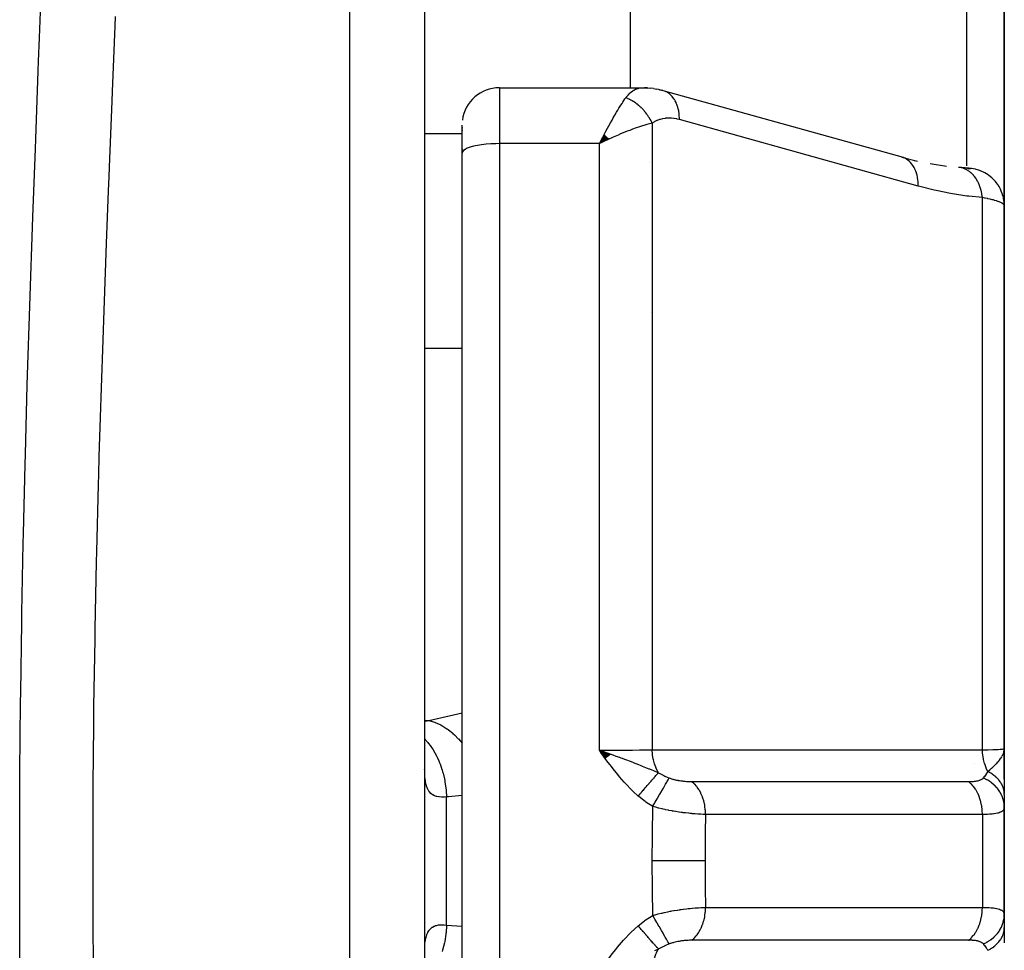
# Model space of a CAD drawing. Units: millimetres. Extents: x -303 to 494, y -355 to 355.
# Drawn here: x 34 to 61, y -276 to -251 of the extents above; entities that cross this region are included whole.
import ezdxf

# ---------------------------------------------------------------- set-up
doc = ezdxf.new("R2010")
doc.units = ezdxf.units.MM
doc.linetypes.add('DASHED', pattern=[9.652, 8.128, -1.524])
doc.layers.add('nevidi', color=4, linetype='DASHED')

msp = doc.modelspace()

# ---------------------------------------------------------------- linework, layer by layer
at = {"color": 2}
for p, q in [((45, -199.5), (45, -347.5)), ((50.5, -241.209), (50.5, -252.823)), ((60.5, -241.504), (60.5, -255.977)), ((60.5, -255.977), (60.5, -241.504)), ((47, -252.823), (50.827, -252.823)), ((50.955, -252.827), (50.88, -252.826)), ((50.955, -252.827), (51.035, -252.836)), ((51.123, -252.846), (51.035, -252.836)), ((51.123, -252.846), (51.206, -252.861)), ((51.294, -252.881), (51.206, -252.861)), ((51.292, -252.884), (51.282, -252.883)), ((51.294, -252.881), (51.373, -252.899)), ((57.803, -254.692), (51.416, -252.913)), ((46, -254.571), (46, -253.823)), ((46, -254.571), (46, -253.823)), ((46.001, -253.883), (46.001, -253.905)), ((46.001, -253.952), (46.001, -253.966)), ((49.801, -254.08), (49.672, -254.318)), ((49.806, -254.085), (49.672, -254.318)), ((49.812, -254.09), (49.672, -254.318)), ((49.817, -254.095), (49.672, -254.318)), ((49.822, -254.1), (49.672, -254.318)), ((49.822, -254.1), (49.672, -254.318)), ((49.827, -254.104), (49.672, -254.318)), ((49.827, -254.104), (49.672, -254.318)), ((49.832, -254.109), (49.672, -254.318)), ((49.838, -254.114), (49.672, -254.318)), ((49.843, -254.119), (49.672, -254.318)), ((49.848, -254.124), (49.672, -254.318)), ((49.853, -254.129), (49.672, -254.318)), ((49.858, -254.134), (49.672, -254.318)), ((49.863, -254.139), (49.672, -254.318)), ((49.868, -254.144), (49.672, -254.318)), ((49.874, -254.149), (49.672, -254.318)), ((49.874, -254.149), (49.672, -254.318)), ((49.879, -254.154), (49.672, -254.318)), ((49.884, -254.159), (49.672, -254.318)), ((49.889, -254.164), (49.672, -254.318)), ((49.889, -254.164), (49.672, -254.318)), ((49.894, -254.169), (49.672, -254.318)), ((49.899, -254.174), (49.672, -254.318)), ((49.899, -254.174), (49.672, -254.318)), ((49.904, -254.179), (49.672, -254.318)), ((49.91, -254.184), (49.672, -254.318)), ((49.915, -254.189), (49.672, -254.318)), ((49.92, -254.194), (49.672, -254.318)), ((49.771, -254.27), (49.739, -254.285)), ((46, -292.429), (46, -254.571)), ((46, -292.429), (46, -254.571)), ((46.001, -254.456), (46.001, -254.473)), ((51.014, -254.822), (51.015, -254.822)), ((57.76, -254.678), (58.176, -254.784)), ((57.803, -254.692), (57.76, -254.678)), ((58.087, -254.765), (58.136, -254.775)), ((58.521, -254.853), (58.954, -254.921)), ((59.283, -254.954), (59.276, -254.953)), ((59.499, -254.978), (59.515, -254.978)), ((59.538, -254.98), (59.556, -254.981)), ((59.604, -254.983), (59.599, -254.983)), ((60.5, -270.5), (60.5, -255.977)), ((60.5, -255.977), (60.5, -270.5)), ((51.055, -258.837), (51.054, -258.837)), ((60.5, -263.219), (60.5, -267.8)), ((49.978, -270.652), (49.672, -270.539)), ((49.972, -270.657), (49.672, -270.539)), ((49.965, -270.662), (49.672, -270.539)), ((49.958, -270.667), (49.672, -270.539)), ((49.951, -270.672), (49.672, -270.539)), ((49.945, -270.677), (49.672, -270.539)), ((49.938, -270.681), (49.672, -270.539)), ((49.931, -270.686), (49.672, -270.539)), ((49.924, -270.691), (49.672, -270.539)), ((49.917, -270.696), (49.672, -270.539)), ((49.91, -270.701), (49.672, -270.539)), ((49.904, -270.706), (49.672, -270.539)), ((49.897, -270.711), (49.672, -270.539)), ((49.89, -270.716), (49.672, -270.539)), ((49.883, -270.721), (49.672, -270.539)), ((49.876, -270.726), (49.672, -270.539)), ((49.869, -270.731), (49.672, -270.539)), ((49.863, -270.736), (49.672, -270.539)), ((49.856, -270.741), (49.672, -270.539)), ((49.849, -270.746), (49.672, -270.539)), ((49.842, -270.752), (49.672, -270.539)), ((49.835, -270.757), (49.672, -270.539)), ((60.484, -270.612), (60.486, -270.599)), ((60.485, -270.617), (60.489, -270.585)), ((60.487, -270.622), (60.493, -270.567)), ((60.488, -270.627), (60.494, -270.558)), ((60.489, -270.632), (60.496, -270.551)), ((60.49, -270.636), (60.497, -270.546)), ((60.49, -270.567), (60.491, -270.562)), ((60.491, -270.641), (60.498, -270.539)), ((60.491, -270.574), (60.491, -270.569)), ((60.493, -270.646), (60.498, -270.532)), ((60.494, -270.656), (60.5, -270.5)), ((60.494, -270.635), (60.499, -270.528)), ((60.495, -270.661), (60.5, -270.5)), ((60.496, -270.665), (60.5, -270.5)), ((60.497, -270.675), (60.5, -270.5)), ((60.497, -270.65), (60.5, -270.5)), ((60.498, -270.656), (60.5, -270.5)), ((60.498, -270.529), (60.499, -270.527)), ((60.5, -270.714), (60.5, -270.5)), ((60.5, -270.704), (60.5, -270.5)), ((60.5, -270.7), (60.5, -270.5)), ((60.5, -270.907), (60.5, -270.5)), ((60.5, -271.316), (60.5, -270.5)), ((60.5, -270.5), (60.5, -271.316)), ((60.5, -270.634), (60.5, -270.933)), ((45.005, -271.086), (45, -271.045)), ((60.5, -271.271), (60.5, -271.7)), ((60.5, -271.72), (60.5, -272.065)), ((60.5, -272.065), (60.5, -272.058)), ((60.5, -272.065), (60.5, -272.058)), ((60.5, -272.058), (60.5, -272.065)), ((60.5, -274.935), (60.5, -272.065)), ((60.5, -272.065), (60.5, -274.935)), ((60.5, -274.945), (60.5, -273.5)), ((60.5, -274.945), (60.5, -273.619)), ((60.5, -273.619), (60.5, -274.945)), ((60.5, -274.935), (60.5, -275.28)), ((60.5, -275.037), (60.5, -275.026)), ((60.5, -275.037), (60.5, -275.026)), ((60.5, -275.026), (60.5, -275.037)), ((60.5, -275.28), (60.5, -275.686))]:
    msp.add_line(p, q, dxfattribs=at)
for points in [[(50.827, -252.823), (50.87, -252.825), (50.88, -252.826), (50.947, -252.838), (50.951, -252.839)], [(51.416, -252.913), (51.382, -252.902), (51.373, -252.899), (51.327, -252.889)], [(49.672, -254.318), (49.721, -254.223), (49.764, -254.141), (49.798, -254.077)], [(59.565, -254.981), (59.599, -254.983), (59.591, -254.982), (59.58, -254.981), (59.566, -254.98), (59.549, -254.978), (59.529, -254.976), (59.506, -254.974), (59.481, -254.972), (59.452, -254.969), (59.421, -254.966), (59.387, -254.963), (59.351, -254.96), (59.311, -254.956), (59.297, -254.955)], [(49.672, -270.539), (49.886, -270.614), (49.905, -270.621), (49.983, -270.648)], [(60.486, -270.596), (60.491, -270.576), (60.497, -270.545), (60.499, -270.527)]]:
    msp.add_lwpolyline(points, dxfattribs=at)
msp.add_arc((47, -253.823), 1, 90, 172.3077, dxfattribs=at)
at = {"layer": 'nevidi', "color": 7, "linetype": 'Continuous'}
for p, q in [((43, -349.5), (43, -197.5)), ((59.5, -254.912), (59.5, -242.207)), ((47, -252.823), (47, -254.318)), ((50.802, -252.824), (50.827, -252.823)), ((51.086, -253.773), (51.086, -270.528)), ((45, -254.047), (46, -254.047)), ((47, -254.318), (47, -292.682)), ((49.672, -254.318), (47, -254.318)), ((49.739, -254.285), (49.672, -254.318)), ((49.672, -270.539), (49.672, -254.318)), ((59.55, -254.98), (59.534, -254.979)), ((59.594, -254.982), (59.56, -254.98)), ((59.914, -270.532), (59.914, -255.762)), ((45, -259.79), (46, -259.79)), ((45.116, -269.746), (46, -269.536)), ((45, -269.746), (45.116, -269.746)), ((60.499, -270.527), (60.5, -270.5)), ((59.7, -270.907), (59.7, -270.906)), ((45.586, -275.214), (45.586, -271.786)), ((59.914, -272.258), (59.914, -274.742))]:
    msp.add_line(p, q, dxfattribs=at)
for points in [[(34.194, -277.514), (34.178, -275.654), (34.177, -275.378), (34.172, -273.521), (34.172, -273.245), (34.178, -271.391), (34.18, -271.115), (34.196, -269.263), (34.199, -268.988), (34.226, -267.137), (34.23, -266.863), (34.266, -265.015), (34.272, -264.74), (34.317, -262.895), (34.324, -262.621), (34.376, -260.777), (34.384, -260.504), (34.443, -258.663), (34.452, -258.389), (34.515, -256.552), (34.525, -256.279), (34.591, -254.455), (34.601, -254.186), (34.668, -252.379), (34.678, -252.113), (34.701, -251.487), (34.743, -250.322)], [(36.728, -250.917), (36.718, -251.175), (36.649, -252.921), (36.638, -253.182), (36.568, -254.943), (36.557, -255.206), (36.542, -255.582), (36.488, -256.986), (36.477, -257.251), (36.411, -259.043), (36.401, -259.309), (36.34, -261.104), (36.332, -261.37), (36.292, -262.684), (36.278, -263.167), (36.27, -263.433), (36.224, -265.232), (36.218, -265.499), (36.182, -267.301), (36.177, -267.568), (36.15, -269.371), (36.147, -269.639), (36.144, -269.884), (36.131, -271.445), (36.13, -271.713), (36.125, -273.52), (36.125, -273.789), (36.132, -275.599), (36.133, -275.868), (36.144, -277.116)], [(50.379, -253.093), (50.392, -253.074), (50.429, -253.028), (50.438, -253.018), (50.488, -252.966), (50.497, -252.957), (50.506, -252.95), (50.568, -252.903), (50.577, -252.897), (50.594, -252.887), (50.641, -252.863), (50.651, -252.859), (50.707, -252.839), (50.716, -252.837), (50.726, -252.834), (50.792, -252.824)], [(51.813, -253.675), (51.813, -253.63), (51.81, -253.577), (51.809, -253.564), (51.803, -253.504), (51.795, -253.454), (51.793, -253.441), (51.78, -253.384), (51.767, -253.338), (51.764, -253.326), (51.745, -253.273), (51.728, -253.232), (51.723, -253.221), (51.698, -253.173), (51.677, -253.137), (51.671, -253.127), (51.641, -253.086), (51.616, -253.055), (51.608, -253.047), (51.574, -253.012), (51.545, -252.988), (51.537, -252.981), (51.498, -252.954), (51.467, -252.936), (51.458, -252.932), (51.416, -252.913)], [(49.798, -254.077), (49.846, -253.987), (49.889, -253.907), (49.922, -253.846), (49.968, -253.764), (50.012, -253.686), (50.045, -253.628), (50.085, -253.558), (50.133, -253.478), (50.165, -253.425), (50.197, -253.373), (50.248, -253.29), (50.278, -253.243), (50.299, -253.211), (50.357, -253.124), (50.379, -253.093)], [(51.086, -253.773), (51.074, -253.748), (51.073, -253.745), (51.055, -253.71), (51.053, -253.708), (51.052, -253.705), (51.047, -253.696), (51.035, -253.673), (51.033, -253.67), (51.013, -253.636), (51.012, -253.634), (51.008, -253.628), (51.003, -253.62), (50.99, -253.6), (50.989, -253.598), (50.967, -253.565), (50.965, -253.562), (50.959, -253.553), (50.953, -253.546), (50.942, -253.53), (50.94, -253.528), (50.916, -253.496), (50.914, -253.494), (50.906, -253.482), (50.9, -253.475), (50.889, -253.463), (50.888, -253.461), (50.862, -253.43), (50.86, -253.428), (50.848, -253.415), (50.842, -253.408), (50.833, -253.399), (50.831, -253.397), (50.804, -253.369), (50.802, -253.367), (50.787, -253.352), (50.78, -253.346), (50.773, -253.34), (50.771, -253.338), (50.742, -253.312), (50.74, -253.31), (50.722, -253.294), (50.715, -253.288), (50.711, -253.285), (50.709, -253.283), (50.679, -253.259), (50.677, -253.258), (50.655, -253.241), (50.647, -253.236), (50.646, -253.235), (50.644, -253.233), (50.613, -253.212), (50.61, -253.21), (50.585, -253.194), (50.579, -253.19), (50.578, -253.189), (50.577, -253.189), (50.545, -253.17), (50.543, -253.168), (50.514, -253.153), (50.511, -253.151), (50.508, -253.15), (50.506, -253.149), (50.476, -253.134), (50.474, -253.132), (50.442, -253.118), (50.441, -253.118), (50.439, -253.117), (50.434, -253.115), (50.407, -253.103), (50.404, -253.102), (50.379, -253.093)], [(51.086, -253.773), (51.014, -253.791), (50.944, -253.809), (50.885, -253.826), (50.798, -253.852), (50.72, -253.878), (50.658, -253.899), (50.562, -253.933), (50.484, -253.962), (50.419, -253.987), (50.309, -254.031), (50.239, -254.059), (50.173, -254.087), (50.043, -254.144), (49.99, -254.168), (49.924, -254.198), (49.771, -254.27)], [(51.813, -253.675), (51.753, -253.66), (51.743, -253.658), (51.674, -253.646), (51.664, -253.644), (51.597, -253.637), (51.587, -253.637), (51.519, -253.636), (51.509, -253.636), (51.443, -253.641), (51.433, -253.642), (51.367, -253.652), (51.358, -253.654), (51.294, -253.67), (51.284, -253.673), (51.222, -253.696), (51.213, -253.7), (51.153, -253.73), (51.145, -253.735), (51.087, -253.772), (51.086, -253.773)], [(58.2, -255.455), (55.007, -254.565), (51.813, -253.675)], [(47, -254.318), (46.906, -254.319), (46.774, -254.325), (46.645, -254.335), (46.523, -254.349), (46.41, -254.367), (46.307, -254.389), (46.217, -254.414), (46.141, -254.442), (46.08, -254.472), (46.036, -254.504), (46.009, -254.537), (46, -254.571)], [(58.2, -255.455), (58.2, -255.409), (58.196, -255.343), (58.196, -255.338), (58.19, -255.283), (58.18, -255.22), (58.179, -255.216), (58.167, -255.163), (58.151, -255.105), (58.15, -255.101), (58.132, -255.052), (58.11, -255), (58.108, -254.996), (58.086, -254.952), (58.058, -254.906), (58.056, -254.903), (58.028, -254.864), (57.996, -254.826), (57.993, -254.823), (57.961, -254.791), (57.924, -254.76), (57.922, -254.758), (57.886, -254.733), (57.845, -254.71), (57.842, -254.709), (57.803, -254.692)], [(59.914, -255.762), (59.914, -255.76), (59.902, -255.668), (59.901, -255.664), (59.9, -255.659), (59.898, -255.651), (59.878, -255.562), (59.875, -255.549), (59.874, -255.546), (59.874, -255.545), (59.847, -255.461), (59.841, -255.445), (59.839, -255.441), (59.838, -255.437), (59.807, -255.366), (59.8, -255.351), (59.794, -255.34), (59.793, -255.336), (59.76, -255.279), (59.752, -255.265), (59.741, -255.248), (59.739, -255.245), (59.706, -255.2), (59.697, -255.188), (59.679, -255.167), (59.677, -255.164), (59.646, -255.13), (59.635, -255.12), (59.61, -255.097), (59.608, -255.095), (59.579, -255.072), (59.568, -255.063), (59.535, -255.041), (59.532, -255.039), (59.508, -255.024), (59.497, -255.018), (59.456, -254.998), (59.452, -254.996), (59.433, -254.988), (59.421, -254.984), (59.372, -254.969), (59.369, -254.968), (59.356, -254.965), (59.343, -254.962), (59.286, -254.954)], [(60.5, -255.977), (60.496, -255.891), (60.494, -255.871), (60.491, -255.843), (60.478, -255.769), (60.474, -255.75), (60.464, -255.712), (60.445, -255.65), (60.438, -255.632), (60.42, -255.585), (60.397, -255.536), (60.389, -255.519), (60.359, -255.466), (60.336, -255.429), (60.325, -255.413), (60.283, -255.355), (60.263, -255.33), (60.249, -255.315), (60.193, -255.256), (60.177, -255.241), (60.162, -255.228), (60.09, -255.17), (60.081, -255.164), (60.065, -255.152), (59.976, -255.098), (59.959, -255.089), (59.864, -255.046), (59.855, -255.042), (59.846, -255.039), (59.747, -255.008), (59.728, -255.004), (59.726, -255.003), (59.626, -254.985), (59.606, -254.983), (59.602, -254.983)], [(59.914, -255.762), (59.552, -255.726), (59.496, -255.719), (59.116, -255.662), (59.059, -255.652), (58.678, -255.575), (58.622, -255.562), (58.24, -255.465), (58.2, -255.455)], [(60.5, -255.977), (60.499, -255.968), (60.498, -255.966), (60.492, -255.953), (60.491, -255.951), (60.481, -255.94), (60.48, -255.939), (60.478, -255.937), (60.462, -255.924), (60.459, -255.922), (60.439, -255.909), (60.435, -255.907), (60.425, -255.902), (60.41, -255.894), (60.405, -255.892), (60.375, -255.879), (60.37, -255.877), (60.335, -255.864), (60.333, -255.863), (60.329, -255.862), (60.29, -255.849), (60.283, -255.846), (60.24, -255.834), (60.232, -255.832), (60.207, -255.824), (60.185, -255.819), (60.176, -255.817), (60.124, -255.804), (60.115, -255.802), (60.058, -255.79), (60.049, -255.788), (60.048, -255.788), (59.988, -255.776), (59.978, -255.774), (59.914, -255.762)], [(45, -269.76), (45.064, -269.753), (45.116, -269.746)], [(45.116, -269.746), (45.264, -269.789), (45.268, -269.791), (45.271, -269.792), (45.279, -269.795), (45.432, -269.864), (45.436, -269.865), (45.454, -269.876), (45.462, -269.88), (45.595, -269.963), (45.599, -269.966), (45.631, -269.989), (45.639, -269.995), (45.752, -270.087), (45.755, -270.09), (45.8, -270.131), (45.807, -270.138), (45.9, -270.234), (45.903, -270.237), (45.957, -270.3), (45.964, -270.307), (46, -270.354)], [(45, -270.233), (45.006, -270.239), (45.009, -270.243), (45.087, -270.332), (45.107, -270.358), (45.147, -270.411), (45.15, -270.415), (45.209, -270.502), (45.228, -270.532), (45.272, -270.606), (45.274, -270.611), (45.317, -270.692), (45.333, -270.724), (45.378, -270.822), (45.38, -270.827), (45.408, -270.897), (45.422, -270.932), (45.464, -271.055), (45.465, -271.06), (45.482, -271.116), (45.492, -271.152), (45.528, -271.301), (45.529, -271.306), (45.537, -271.345), (45.544, -271.383), (45.569, -271.555), (45.57, -271.561), (45.572, -271.581), (45.575, -271.619), (45.586, -271.786)], [(49.672, -270.539), (49.771, -270.539), (49.885, -270.539), (49.897, -270.539), (50.043, -270.538), (50.111, -270.538), (50.123, -270.538), (50.309, -270.537), (50.33, -270.537), (50.342, -270.537), (50.542, -270.535), (50.553, -270.535), (50.562, -270.535), (50.743, -270.533), (50.753, -270.533), (50.798, -270.532), (50.928, -270.531), (50.938, -270.53), (51.014, -270.529), (51.086, -270.528)], [(50.71, -271.765), (50.574, -271.64), (50.526, -271.594), (50.386, -271.45), (50.339, -271.398), (50.209, -271.249), (50.162, -271.193), (50.038, -271.038), (49.993, -270.979), (49.873, -270.819), (49.83, -270.76), (49.713, -270.598), (49.672, -270.539)], [(49.983, -270.648), (50.035, -270.666), (50.115, -270.695), (50.211, -270.729), (50.247, -270.743), (50.284, -270.756), (50.343, -270.778), (50.395, -270.797), (50.498, -270.836), (50.565, -270.861), (50.572, -270.864), (50.72, -270.922), (50.76, -270.938), (50.801, -270.955), (50.821, -270.963), (50.999, -271.036), (51.009, -271.04), (51.032, -271.05), (51.053, -271.059), (51.215, -271.128), (51.252, -271.144)], [(51.086, -270.528), (51.741, -270.528), (51.806, -270.528), (52.492, -270.528), (52.558, -270.528), (53.244, -270.529), (53.31, -270.529), (53.996, -270.529), (54.062, -270.529), (54.748, -270.529), (54.814, -270.529), (55.5, -270.53), (55.565, -270.53), (56.252, -270.53), (56.317, -270.53), (57.004, -270.53), (57.069, -270.53), (57.756, -270.531), (57.821, -270.531), (58.508, -270.531), (58.573, -270.531), (59.26, -270.531), (59.325, -270.531), (59.914, -270.532)], [(51.252, -271.144), (51.25, -271.141), (51.244, -271.131), (51.197, -271.039), (51.196, -271.037), (51.193, -271.03), (51.19, -271.023), (51.151, -270.92), (51.151, -270.919), (51.147, -270.909), (51.146, -270.905), (51.117, -270.796), (51.116, -270.79), (51.114, -270.781), (51.114, -270.779), (51.095, -270.666), (51.094, -270.657), (51.093, -270.649), (51.093, -270.647), (51.086, -270.533), (51.086, -270.528)], [(59.914, -270.532), (60.048, -270.528), (60.056, -270.528), (60.064, -270.528), (60.189, -270.524), (60.196, -270.524), (60.207, -270.523), (60.301, -270.52), (60.306, -270.519), (60.333, -270.518), (60.388, -270.515), (60.392, -270.515), (60.425, -270.512), (60.451, -270.51), (60.454, -270.51), (60.481, -270.506), (60.489, -270.505), (60.49, -270.505), (60.5, -270.5)], [(60.061, -271.11), (60.019, -271.025), (60.016, -271.018), (60.013, -271.01), (60.013, -271.01), (59.975, -270.907), (59.975, -270.905), (59.972, -270.896), (59.971, -270.891), (59.944, -270.785), (59.943, -270.782), (59.942, -270.776), (59.94, -270.766), (59.923, -270.661), (59.922, -270.652), (59.922, -270.652), (59.92, -270.635), (59.914, -270.534), (59.914, -270.532)], [(60.443, -270.699), (60.464, -270.658), (60.468, -270.648), (60.473, -270.635), (60.475, -270.63), (60.483, -270.609), (60.486, -270.596)], [(60.061, -271.11), (60.113, -271.064), (60.134, -271.046), (60.159, -271.023), (60.167, -271.015), (60.171, -271.012), (60.176, -271.007), (60.227, -270.959), (60.238, -270.949), (60.262, -270.924), (60.267, -270.92), (60.28, -270.907), (60.296, -270.89), (60.329, -270.854), (60.334, -270.848), (60.351, -270.829), (60.356, -270.822), (60.372, -270.802), (60.402, -270.763), (60.411, -270.75), (60.416, -270.742), (60.417, -270.742), (60.433, -270.716)], [(50.71, -271.765), (50.73, -271.742), (50.732, -271.74), (50.758, -271.709), (50.76, -271.707), (50.776, -271.689), (50.777, -271.687), (50.786, -271.676), (50.788, -271.674), (50.815, -271.643), (50.816, -271.641), (50.842, -271.611), (50.844, -271.609), (50.847, -271.606), (50.849, -271.604), (50.87, -271.579), (50.872, -271.577), (50.898, -271.547), (50.899, -271.545), (50.917, -271.525), (50.919, -271.523), (50.925, -271.516), (50.926, -271.514), (50.951, -271.486), (50.953, -271.484), (50.977, -271.455), (50.979, -271.454), (50.984, -271.447), (50.986, -271.446), (51.003, -271.426), (51.005, -271.424), (51.028, -271.397), (51.03, -271.395), (51.048, -271.374), (51.05, -271.372), (51.053, -271.369), (51.054, -271.367), (51.076, -271.342), (51.078, -271.34), (51.099, -271.316), (51.101, -271.314), (51.108, -271.306), (51.109, -271.304), (51.122, -271.29), (51.123, -271.288), (51.143, -271.266), (51.145, -271.264), (51.163, -271.243), (51.164, -271.242), (51.164, -271.242), (51.166, -271.241), (51.184, -271.219), (51.185, -271.218), (51.203, -271.198), (51.204, -271.197), (51.212, -271.188), (51.213, -271.187), (51.221, -271.178), (51.222, -271.176), (51.238, -271.159), (51.239, -271.157), (51.252, -271.144)], [(51.252, -271.144), (51.253, -271.145), (51.379, -271.21), (51.392, -271.216), (51.419, -271.229), (51.488, -271.259), (51.532, -271.276), (51.542, -271.28)], [(59.941, -271.282), (59.944, -271.279), (59.978, -271.237), (59.983, -271.231), (59.984, -271.23), (60.003, -271.204), (60.02, -271.179), (60.023, -271.173), (60.048, -271.133), (60.056, -271.118), (60.058, -271.114), (60.061, -271.11)], [(60.5, -271.72), (60.5, -271.7), (60.5, -271.698), (60.497, -271.668), (60.497, -271.666), (60.495, -271.649), (60.495, -271.646), (60.493, -271.636), (60.493, -271.633), (60.487, -271.604), (60.487, -271.602), (60.48, -271.572), (60.479, -271.57), (60.478, -271.568), (60.478, -271.566), (60.47, -271.541), (60.469, -271.539), (60.458, -271.51), (60.458, -271.508), (60.45, -271.489), (60.449, -271.487), (60.445, -271.479), (60.444, -271.477), (60.43, -271.449), (60.429, -271.447), (60.413, -271.42), (60.412, -271.418), (60.409, -271.414), (60.408, -271.411), (60.395, -271.391), (60.393, -271.389), (60.374, -271.362), (60.373, -271.36), (60.358, -271.341), (60.356, -271.339), (60.352, -271.334), (60.351, -271.333), (60.329, -271.308), (60.327, -271.306), (60.303, -271.281), (60.302, -271.28), (60.296, -271.274), (60.294, -271.272), (60.277, -271.256), (60.275, -271.254), (60.249, -271.232), (60.247, -271.23), (60.224, -271.212), (60.221, -271.21), (60.219, -271.208), (60.217, -271.206), (60.188, -271.185), (60.186, -271.184), (60.156, -271.164), (60.154, -271.162), (60.143, -271.156), (60.141, -271.154), (60.122, -271.143), (60.12, -271.142), (60.088, -271.124), (60.085, -271.123), (60.061, -271.11)], [(45.586, -271.786), (45.532, -271.791), (45.521, -271.792), (45.459, -271.793), (45.452, -271.793), (45.449, -271.793), (45.391, -271.789), (45.382, -271.788), (45.328, -271.779), (45.319, -271.776), (45.293, -271.769), (45.27, -271.76), (45.262, -271.757), (45.217, -271.734), (45.21, -271.73), (45.17, -271.699), (45.167, -271.696), (45.164, -271.694), (45.129, -271.655), (45.123, -271.648), (45.094, -271.602), (45.089, -271.594), (45.075, -271.565), (45.064, -271.539), (45.06, -271.53), (45.04, -271.467), (45.037, -271.456), (45.022, -271.385), (45.02, -271.373), (45.019, -271.365), (45.01, -271.294), (45.008, -271.28), (45.002, -271.194), (45.002, -271.179)], [(51.099, -272.041), (51.105, -272.032), (51.154, -271.946), (51.155, -271.944), (51.155, -271.944), (51.167, -271.924), (51.215, -271.841), (51.216, -271.838), (51.216, -271.838), (51.227, -271.819), (51.274, -271.738), (51.275, -271.736), (51.275, -271.736), (51.286, -271.718), (51.33, -271.641), (51.331, -271.639), (51.332, -271.638), (51.342, -271.621), (51.383, -271.55), (51.384, -271.548), (51.385, -271.548), (51.394, -271.532), (51.432, -271.467), (51.433, -271.465), (51.433, -271.465), (51.441, -271.451), (51.475, -271.393), (51.476, -271.392), (51.476, -271.391), (51.483, -271.379), (51.513, -271.329), (51.513, -271.328), (51.514, -271.328), (51.52, -271.317), (51.542, -271.28)], [(51.542, -271.28), (51.565, -271.289), (51.568, -271.29), (51.598, -271.3), (51.601, -271.301), (51.632, -271.31), (51.635, -271.311), (51.642, -271.313), (51.667, -271.32), (51.67, -271.321), (51.703, -271.329), (51.706, -271.33), (51.739, -271.337), (51.743, -271.338), (51.776, -271.344), (51.78, -271.345), (51.813, -271.351), (51.817, -271.352), (51.851, -271.357), (51.854, -271.357), (51.888, -271.362), (51.892, -271.362), (51.926, -271.366), (51.93, -271.367), (51.963, -271.37), (51.967, -271.37), (52.001, -271.373), (52.004, -271.373), (52.038, -271.375), (52.041, -271.375), (52.074, -271.377), (52.078, -271.377), (52.109, -271.378), (52.11, -271.378), (52.113, -271.378), (52.142, -271.378)], [(52.142, -271.378), (52.682, -271.378), (52.748, -271.378), (52.793, -271.378), (52.861, -271.378), (53.369, -271.378), (53.436, -271.378), (53.546, -271.378), (53.613, -271.378), (54.057, -271.378), (54.124, -271.378), (54.3, -271.378), (54.365, -271.378), (54.745, -271.378), (54.812, -271.378), (55.052, -271.378), (55.117, -271.378), (55.433, -271.378), (55.499, -271.378), (55.805, -271.378), (55.869, -271.378), (56.12, -271.379), (56.187, -271.379), (56.559, -271.379), (56.621, -271.379), (56.808, -271.379), (56.875, -271.379), (57.311, -271.379), (57.373, -271.379), (57.496, -271.379), (57.563, -271.379), (58.064, -271.379), (58.125, -271.379), (58.184, -271.379), (58.25, -271.379), (58.818, -271.379), (58.872, -271.379), (58.877, -271.379), (58.938, -271.379), (59.544, -271.379)], [(52.51, -272.256), (52.51, -272.253), (52.508, -272.168), (52.506, -272.146), (52.505, -272.132), (52.495, -272.048), (52.491, -272.026), (52.489, -272.012), (52.472, -271.931), (52.467, -271.91), (52.463, -271.896), (52.439, -271.818), (52.432, -271.798), (52.428, -271.786), (52.397, -271.712), (52.388, -271.694), (52.383, -271.682), (52.346, -271.615), (52.336, -271.598), (52.329, -271.587), (52.287, -271.526), (52.275, -271.511), (52.268, -271.502), (52.221, -271.449), (52.208, -271.436), (52.2, -271.428), (52.149, -271.383), (52.142, -271.378)], [(59.544, -271.379), (59.569, -271.379), (59.571, -271.379), (59.575, -271.379), (59.607, -271.378), (59.61, -271.378), (59.627, -271.377), (59.642, -271.376), (59.645, -271.376), (59.675, -271.374), (59.678, -271.374), (59.707, -271.371), (59.71, -271.37), (59.737, -271.367), (59.74, -271.366), (59.765, -271.362), (59.768, -271.362), (59.792, -271.356), (59.795, -271.356), (59.817, -271.35), (59.82, -271.349), (59.841, -271.343), (59.843, -271.342), (59.848, -271.34), (59.862, -271.335), (59.864, -271.334), (59.882, -271.326), (59.884, -271.325), (59.9, -271.316), (59.901, -271.315), (59.903, -271.314), (59.916, -271.305), (59.917, -271.304), (59.93, -271.294), (59.931, -271.293), (59.941, -271.282)], [(59.914, -272.258), (59.914, -272.249), (59.911, -272.163), (59.91, -272.148), (59.908, -272.127), (59.897, -272.042), (59.895, -272.028), (59.892, -272.008), (59.874, -271.925), (59.87, -271.912), (59.865, -271.892), (59.84, -271.813), (59.836, -271.8), (59.829, -271.781), (59.797, -271.707), (59.792, -271.695), (59.783, -271.678), (59.745, -271.61), (59.739, -271.599), (59.729, -271.583), (59.686, -271.522), (59.678, -271.512), (59.667, -271.499), (59.619, -271.445), (59.611, -271.437), (59.598, -271.425), (59.546, -271.38), (59.544, -271.379)], [(60.5, -272.065), (60.496, -271.984), (60.493, -271.965), (60.493, -271.962), (60.476, -271.875), (60.471, -271.857), (60.47, -271.853), (60.441, -271.77), (60.433, -271.752), (60.432, -271.748), (60.391, -271.668), (60.38, -271.651), (60.378, -271.648), (60.326, -271.574), (60.314, -271.558), (60.311, -271.555), (60.248, -271.487), (60.234, -271.473), (60.231, -271.47), (60.159, -271.409), (60.142, -271.397), (60.139, -271.394), (60.058, -271.342), (60.04, -271.331), (60.037, -271.329), (59.949, -271.286), (59.941, -271.282)], [(46, -271.75), (45.638, -271.784), (45.586, -271.786)], [(51.099, -272.041), (50.918, -271.926), (50.898, -271.912), (50.724, -271.777), (50.71, -271.765)], [(51.086, -273.5), (51.089, -272.819), (51.089, -272.771), (51.099, -272.074), (51.099, -272.041)], [(52.51, -272.256), (52.459, -272.255), (52.452, -272.254), (52.386, -272.252), (52.378, -272.251), (52.377, -272.251), (52.322, -272.248), (52.309, -272.248), (52.301, -272.247), (52.23, -272.242), (52.222, -272.242), (52.158, -272.236), (52.148, -272.235), (52.14, -272.235), (52.1, -272.231), (52.064, -272.227), (52.056, -272.226), (51.979, -272.218), (51.971, -272.217), (51.916, -272.21), (51.892, -272.207), (51.884, -272.206), (51.861, -272.202), (51.804, -272.194), (51.795, -272.193), (51.714, -272.18), (51.706, -272.179), (51.655, -272.17), (51.624, -272.165), (51.615, -272.163), (51.609, -272.162), (51.533, -272.148), (51.525, -272.146), (51.443, -272.129), (51.435, -272.127), (51.377, -272.114), (51.354, -272.109), (51.348, -272.107), (51.346, -272.107), (51.266, -272.087), (51.257, -272.085), (51.179, -272.064), (51.17, -272.062), (51.099, -272.041)], [(60.5, -272.065), (60.499, -272.083), (60.499, -272.085), (60.494, -272.106), (60.493, -272.109), (60.484, -272.128), (60.483, -272.13), (60.481, -272.132), (60.469, -272.148), (60.468, -272.15), (60.45, -272.166), (60.448, -272.168), (60.425, -272.183), (60.425, -272.183), (60.423, -272.184), (60.396, -272.198), (60.393, -272.199), (60.361, -272.211), (60.357, -272.212), (60.333, -272.219), (60.321, -272.222), (60.317, -272.223), (60.277, -272.232), (60.272, -272.233), (60.228, -272.24), (60.222, -272.241), (60.207, -272.243), (60.173, -272.247), (60.167, -272.247), (60.114, -272.252), (60.108, -272.252), (60.05, -272.256), (60.048, -272.256), (60.043, -272.256), (59.981, -272.258), (59.974, -272.258), (59.914, -272.258)], [(52.51, -272.256), (52.504, -272.748), (52.503, -272.79), (52.5, -273.473), (52.5, -273.5)], [(59.914, -272.258), (59.375, -272.258), (59.308, -272.258), (58.687, -272.258), (58.62, -272.258), (57.999, -272.258), (57.932, -272.258), (57.311, -272.257), (57.244, -272.257), (56.623, -272.257), (56.556, -272.257), (55.935, -272.257), (55.868, -272.257), (55.248, -272.257), (55.181, -272.257), (54.56, -272.256), (54.493, -272.256), (53.872, -272.256), (53.805, -272.256), (53.184, -272.256), (53.117, -272.256), (52.51, -272.256)], [(51.099, -274.959), (51.09, -274.277), (51.089, -274.229), (51.086, -273.532), (51.086, -273.5)], [(52.5, -273.5), (52.317, -273.5), (52.312, -273.5), (52.311, -273.5), (52.307, -273.5), (52.096, -273.5), (52.091, -273.5), (52.09, -273.5), (52.085, -273.5), (51.857, -273.5), (51.851, -273.5), (51.85, -273.5), (51.845, -273.5), (51.603, -273.5), (51.598, -273.5), (51.597, -273.5), (51.592, -273.5), (51.341, -273.5), (51.335, -273.5), (51.335, -273.5), (51.329, -273.5), (51.086, -273.5)], [(52.5, -273.5), (52.503, -274.163), (52.503, -274.21), (52.51, -274.744)], [(51.099, -274.959), (51.158, -274.942), (51.165, -274.94), (51.24, -274.919), (51.248, -274.917), (51.323, -274.899), (51.324, -274.898), (51.332, -274.896), (51.348, -274.893), (51.409, -274.879), (51.417, -274.877), (51.494, -274.86), (51.502, -274.859), (51.568, -274.846), (51.579, -274.844), (51.587, -274.842), (51.61, -274.838), (51.664, -274.828), (51.672, -274.827), (51.749, -274.814), (51.757, -274.813), (51.811, -274.805), (51.832, -274.802), (51.841, -274.8), (51.862, -274.797), (51.916, -274.79), (51.924, -274.789), (51.998, -274.78), (52.006, -274.779), (52.046, -274.775), (52.079, -274.771), (52.087, -274.771), (52.101, -274.769), (52.158, -274.764), (52.165, -274.763), (52.234, -274.757), (52.242, -274.757), (52.268, -274.755), (52.309, -274.752), (52.316, -274.752), (52.323, -274.752), (52.381, -274.748), (52.387, -274.748), (52.45, -274.746), (52.456, -274.746), (52.472, -274.745), (52.51, -274.744)], [(52.142, -275.622), (52.144, -275.621), (52.194, -275.578), (52.208, -275.564), (52.216, -275.556), (52.263, -275.504), (52.275, -275.489), (52.283, -275.479), (52.325, -275.42), (52.336, -275.402), (52.342, -275.391), (52.379, -275.325), (52.388, -275.306), (52.394, -275.294), (52.424, -275.222), (52.432, -275.201), (52.437, -275.189), (52.461, -275.112), (52.467, -275.09), (52.47, -275.076), (52.488, -274.996), (52.491, -274.974), (52.494, -274.96), (52.504, -274.877), (52.506, -274.854), (52.507, -274.84), (52.51, -274.756), (52.51, -274.744)], [(52.51, -274.744), (53.05, -274.744), (53.117, -274.744), (53.738, -274.744), (53.805, -274.744), (54.426, -274.744), (54.493, -274.744), (55.114, -274.743), (55.18, -274.743), (55.801, -274.743), (55.868, -274.743), (56.489, -274.743), (56.556, -274.743), (57.177, -274.743), (57.244, -274.743), (57.865, -274.743), (57.932, -274.742), (58.553, -274.742), (58.62, -274.742), (59.241, -274.742), (59.308, -274.742), (59.914, -274.742)], [(59.544, -275.621), (59.551, -275.616), (59.602, -275.571), (59.611, -275.563), (59.623, -275.55), (59.67, -275.497), (59.678, -275.488), (59.69, -275.472), (59.732, -275.412), (59.739, -275.401), (59.749, -275.384), (59.786, -275.317), (59.792, -275.305), (59.8, -275.286), (59.831, -275.213), (59.836, -275.2), (59.843, -275.18), (59.867, -275.102), (59.87, -275.088), (59.876, -275.067), (59.893, -274.986), (59.895, -274.972), (59.899, -274.95), (59.909, -274.866), (59.91, -274.852), (59.911, -274.829), (59.914, -274.744), (59.914, -274.742)], [(59.914, -274.742), (59.964, -274.742), (59.97, -274.742), (60.029, -274.744), (60.035, -274.744), (60.048, -274.744), (60.09, -274.747), (60.096, -274.747), (60.147, -274.751), (60.152, -274.751), (60.2, -274.756), (60.205, -274.757), (60.207, -274.757), (60.25, -274.763), (60.254, -274.764), (60.295, -274.772), (60.299, -274.773), (60.333, -274.781), (60.335, -274.781), (60.339, -274.782), (60.371, -274.793), (60.374, -274.794), (60.402, -274.805), (60.405, -274.807), (60.425, -274.817), (60.429, -274.819), (60.432, -274.821), (60.452, -274.835), (60.454, -274.837), (60.47, -274.852), (60.471, -274.854), (60.481, -274.868), (60.483, -274.871), (60.485, -274.873), (60.493, -274.892), (60.494, -274.894), (60.498, -274.914), (60.499, -274.916), (60.5, -274.935)], [(50.71, -275.235), (50.879, -275.101), (50.898, -275.088), (51.084, -274.968), (51.099, -274.959)], [(51.542, -275.72), (51.539, -275.715), (51.514, -275.674), (51.514, -275.672), (51.507, -275.661), (51.477, -275.61), (51.476, -275.609), (51.468, -275.595), (51.434, -275.537), (51.433, -275.535), (51.424, -275.52), (51.386, -275.454), (51.385, -275.452), (51.375, -275.435), (51.333, -275.364), (51.332, -275.362), (51.321, -275.343), (51.277, -275.266), (51.275, -275.264), (51.264, -275.245), (51.217, -275.164), (51.216, -275.162), (51.205, -275.142), (51.157, -275.058), (51.155, -275.056), (51.143, -275.035), (51.099, -274.959)], [(59.941, -275.718), (60.02, -275.679), (60.04, -275.669), (60.044, -275.667), (60.124, -275.616), (60.142, -275.603), (60.145, -275.601), (60.218, -275.542), (60.234, -275.527), (60.236, -275.525), (60.3, -275.458), (60.314, -275.442), (60.316, -275.439), (60.369, -275.366), (60.38, -275.349), (60.382, -275.345), (60.425, -275.267), (60.433, -275.248), (60.435, -275.245), (60.465, -275.163), (60.471, -275.143), (60.472, -275.14), (60.49, -275.055), (60.493, -275.035), (60.494, -275.031), (60.5, -274.945), (60.5, -274.935)], [(45.002, -275.82), (45.007, -275.732), (45.008, -275.719), (45.018, -275.639), (45.019, -275.635), (45.02, -275.627), (45.034, -275.555), (45.037, -275.544), (45.057, -275.48), (45.06, -275.47), (45.075, -275.435), (45.085, -275.415), (45.089, -275.406), (45.118, -275.359), (45.123, -275.352), (45.158, -275.312), (45.164, -275.307), (45.167, -275.304), (45.203, -275.275), (45.21, -275.271), (45.254, -275.246), (45.262, -275.243), (45.293, -275.231), (45.311, -275.226), (45.319, -275.224), (45.373, -275.213), (45.382, -275.212), (45.439, -275.207), (45.449, -275.207), (45.452, -275.207), (45.511, -275.208), (45.521, -275.208), (45.586, -275.214)], [(45.586, -275.214), (45.586, -275.219), (45.572, -275.419), (45.57, -275.434), (45.57, -275.439), (45.567, -275.458), (45.537, -275.655), (45.53, -275.688), (45.529, -275.692), (45.529, -275.694), (45.482, -275.884), (45.471, -275.92)], [(45.586, -275.214), (45.997, -275.247), (46, -275.248)], [(49.672, -276.461), (49.813, -276.263), (49.83, -276.24), (49.974, -276.046), (49.992, -276.022), (50.143, -275.831), (50.161, -275.809), (50.32, -275.623), (50.338, -275.603), (50.508, -275.424), (50.525, -275.407), (50.707, -275.238), (50.71, -275.235)], [(51.252, -275.856), (51.241, -275.844), (51.24, -275.843), (51.224, -275.825), (51.223, -275.824), (51.212, -275.812), (51.211, -275.811), (51.206, -275.805), (51.205, -275.804), (51.187, -275.784), (51.186, -275.783), (51.168, -275.762), (51.166, -275.76), (51.163, -275.757), (51.162, -275.756), (51.147, -275.739), (51.146, -275.737), (51.126, -275.714), (51.124, -275.713), (51.108, -275.695), (51.107, -275.693), (51.104, -275.689), (51.102, -275.688), (51.081, -275.663), (51.079, -275.662), (51.057, -275.636), (51.056, -275.635), (51.049, -275.626), (51.047, -275.625), (51.033, -275.609), (51.032, -275.607), (51.008, -275.58), (51.007, -275.578), (50.985, -275.553), (50.983, -275.552), (50.983, -275.551), (50.981, -275.549), (50.957, -275.521), (50.956, -275.519), (50.931, -275.491), (50.929, -275.489), (50.917, -275.475), (50.916, -275.474), (50.904, -275.46), (50.902, -275.458), (50.877, -275.429), (50.875, -275.427), (50.85, -275.397), (50.848, -275.395), (50.847, -275.395), (50.846, -275.393), (50.822, -275.365), (50.82, -275.363), (50.794, -275.333), (50.792, -275.331), (50.776, -275.311), (50.774, -275.31), (50.766, -275.3), (50.764, -275.298), (50.738, -275.267), (50.736, -275.265), (50.71, -275.235)], [(60.061, -275.89), (60.087, -275.876), (60.09, -275.875), (60.122, -275.857), (60.124, -275.856), (60.138, -275.847), (60.141, -275.846), (60.155, -275.837), (60.157, -275.835), (60.187, -275.815), (60.189, -275.814), (60.218, -275.793), (60.219, -275.792), (60.22, -275.791), (60.221, -275.79), (60.248, -275.769), (60.249, -275.768), (60.276, -275.745), (60.277, -275.743), (60.291, -275.73), (60.294, -275.728), (60.302, -275.72), (60.304, -275.718), (60.327, -275.694), (60.329, -275.692), (60.351, -275.667), (60.353, -275.665), (60.354, -275.663), (60.356, -275.661), (60.373, -275.639), (60.374, -275.638), (60.393, -275.611), (60.395, -275.609), (60.406, -275.591), (60.408, -275.589), (60.412, -275.582), (60.413, -275.58), (60.429, -275.553), (60.43, -275.551), (60.444, -275.523), (60.445, -275.521), (60.447, -275.516), (60.449, -275.513), (60.457, -275.493), (60.458, -275.491), (60.469, -275.462), (60.47, -275.46), (60.477, -275.437), (60.478, -275.434), (60.479, -275.431), (60.479, -275.429), (60.487, -275.4), (60.487, -275.397), (60.493, -275.368), (60.493, -275.366), (60.495, -275.356), (60.495, -275.354), (60.497, -275.336), (60.497, -275.334), (60.499, -275.304), (60.5, -275.302), (60.5, -275.28)], [(52.142, -275.622), (52.119, -275.622), (52.115, -275.622), (52.109, -275.622), (52.085, -275.623), (52.082, -275.623), (52.051, -275.624), (52.048, -275.624), (52.017, -275.626), (52.013, -275.626), (51.982, -275.629), (51.978, -275.629), (51.946, -275.632), (51.943, -275.632), (51.911, -275.636), (51.907, -275.636), (51.875, -275.64), (51.872, -275.64), (51.839, -275.645), (51.836, -275.645), (51.804, -275.651), (51.801, -275.651), (51.769, -275.657), (51.769, -275.657), (51.766, -275.657), (51.735, -275.664), (51.731, -275.665), (51.7, -275.672), (51.697, -275.672), (51.667, -275.68), (51.663, -275.681), (51.643, -275.687), (51.634, -275.689), (51.63, -275.69), (51.601, -275.699), (51.598, -275.7), (51.57, -275.71), (51.567, -275.711), (51.547, -275.718), (51.542, -275.72)], [(59.544, -275.621), (59.005, -275.621), (58.938, -275.621), (58.937, -275.621), (58.877, -275.621), (58.317, -275.621), (58.25, -275.621), (58.186, -275.621), (58.125, -275.621), (57.629, -275.621), (57.563, -275.621), (57.436, -275.621), (57.373, -275.621), (56.942, -275.621), (56.875, -275.621), (56.684, -275.621), (56.621, -275.621), (56.254, -275.621), (56.187, -275.621), (55.933, -275.622), (55.869, -275.622), (55.566, -275.622), (55.499, -275.622), (55.182, -275.622), (55.117, -275.622), (54.878, -275.622), (54.812, -275.622), (54.43, -275.622), (54.365, -275.622), (54.191, -275.622), (54.124, -275.622), (53.68, -275.622), (53.613, -275.622), (53.503, -275.622), (53.436, -275.622), (52.929, -275.622), (52.861, -275.622), (52.815, -275.622), (52.748, -275.622), (52.178, -275.622), (52.142, -275.622)], [(59.941, -275.718), (59.933, -275.709), (59.931, -275.708), (59.92, -275.698), (59.919, -275.697), (59.906, -275.688), (59.904, -275.687), (59.903, -275.686), (59.889, -275.678), (59.888, -275.677), (59.872, -275.669), (59.87, -275.668), (59.852, -275.661), (59.85, -275.66), (59.831, -275.654), (59.829, -275.653), (59.809, -275.648), (59.806, -275.647), (59.784, -275.642), (59.782, -275.641), (59.758, -275.637), (59.756, -275.636), (59.731, -275.632), (59.728, -275.632), (59.702, -275.629), (59.7, -275.628), (59.673, -275.626), (59.67, -275.626), (59.642, -275.624), (59.638, -275.623), (59.627, -275.623), (59.609, -275.622), (59.606, -275.622), (59.576, -275.621), (59.573, -275.621), (59.544, -275.621)], [(51.086, -276.472), (51.086, -276.47), (51.092, -276.368), (51.093, -276.351), (51.094, -276.343), (51.095, -276.334), (51.11, -276.237), (51.114, -276.221), (51.116, -276.21), (51.118, -276.201), (51.141, -276.111), (51.146, -276.095), (51.151, -276.081), (51.153, -276.073), (51.184, -275.992), (51.19, -275.977), (51.197, -275.961), (51.201, -275.953), (51.237, -275.882), (51.244, -275.869), (51.252, -275.856)], [(51.252, -275.856), (51.144, -275.902)], [(51.542, -275.72), (51.419, -275.771), (51.406, -275.777), (51.392, -275.784), (51.372, -275.793), (51.262, -275.85), (51.252, -275.856)], [(60.061, -275.89), (60.048, -275.867), (60.036, -275.847), (60.027, -275.833), (60.023, -275.827), (59.987, -275.774), (59.984, -275.77), (59.983, -275.769), (59.955, -275.734), (59.944, -275.721), (59.941, -275.718)]]:
    msp.add_lwpolyline(points, dxfattribs=at)

doc.saveas('drawing.dxf')
